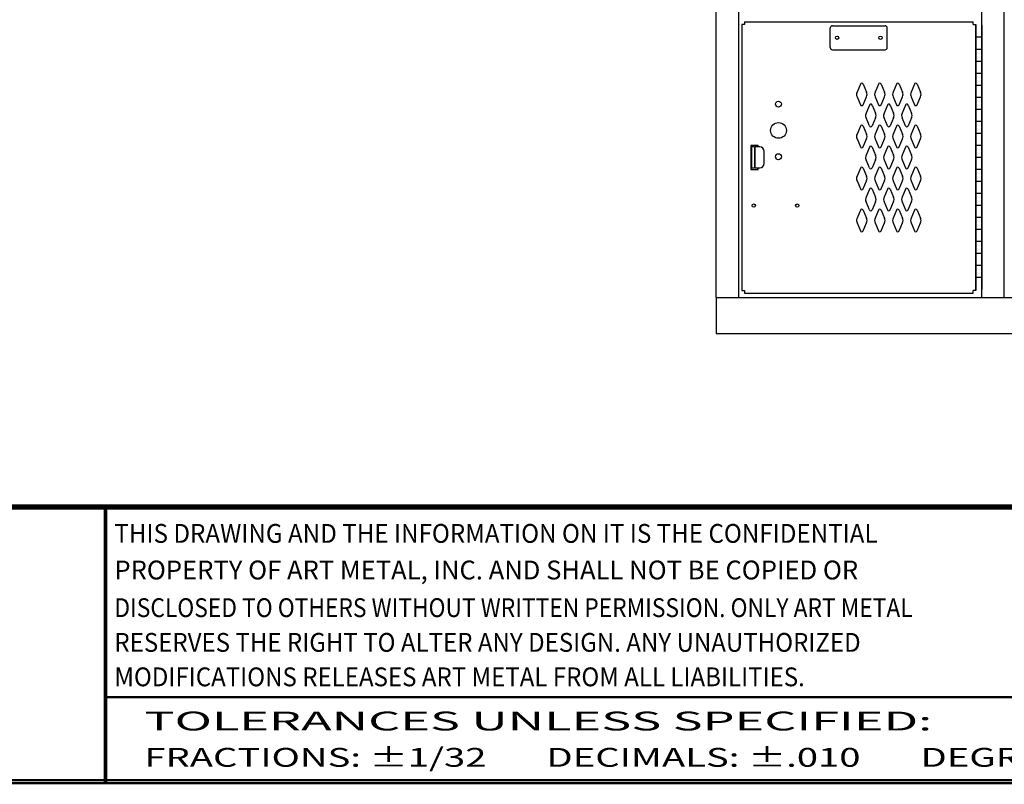
# Model space of a CAD drawing. Extents: x 0 to 196, y -2 to 123.
# Drawn here: x 44 to 85, y 0 to 32 of the extents above; entities that cross this region are included whole.
import ezdxf
from ezdxf.enums import TextEntityAlignment as Align

# ---------------------------------------------------------------- set-up
doc = ezdxf.new("R2010")
doc.units = 0
doc.header["$MEASUREMENT"] = 0
doc.layers.get('0').update_dxf_attribs({"linetype": 'CONTINUOUS'})
doc.layers.add('CK_LEVEL_1', color=7, linetype='CONTINUOUS')
doc.layers.add('CK_LEVEL_9', color=7, linetype='CONTINUOUS')
doc.styles.add('ST', font='txt')

# ---------------------------------------------------------------- blocks, each defined once
blk = doc.blocks.new('A$C40DB0452')
at = {"layer": 'CK_LEVEL_9', "color": 7, "linetype": 'Continuous'}
for p, q in [((-0.844, -0.625), (-1.156, -0.625)), ((-1.156, -0.625), (-1.156, -1.625)), ((-0.999, -0.6875), (-1.124, -0.6875)), ((-1.124, -0.6875), (-1.124, -1.5625)), ((-0.999, -0.6875), (-0.999, -1.5625)), ((-0.969, -1.5625), (-0.969, -0.6875)), ((-0.782, -0.6875), (-0.969, -0.6875)), ((-0.844, -0.6875), (-0.844, -0.625)), ((-0.594, -1.3745), (-0.594, -0.8755)), ((-1.156, -1.625), (-0.844, -1.625)), ((-1.124, -1.5625), (-0.999, -1.5625)), ((-0.969, -1.5625), (-0.782, -1.5625)), ((-0.844, -1.625), (-0.844, -1.5625))]:
    blk.add_line(p, q, dxfattribs=at)
for centre, start, end in [((-0.782, -0.8755), 0, 90), ((-0.782, -1.3745), 270, 0)]:
    blk.add_arc(centre, 0.188, start, end, dxfattribs=at)

msp = doc.modelspace()

# ---------------------------------------------------------------- linework, layer by layer
at = {"color": 7, "linetype": 'Continuous'}
for p, q in [((73.896, 31.681), (83.428, 31.681)), ((73.896, 20.4), (83.428, 20.4))]:
    msp.add_line(p, q, dxfattribs=at)
at = {"const_width": 0.0972}
for points in [[(0, 0), (0, 122.871), (195.701, 122.871), (195.701, 0)], [(0.122, 0.122), (0.122, 122.749), (195.579, 122.749), (195.579, 0.122)]]:
    msp.add_lwpolyline(points, close=True, dxfattribs=at)
for points in [[(0.122, 11.56), (195.579, 11.56)], [(0.122, 11.557), (195.579, 11.557)], [(0.122, 11.497), (195.579, 11.497)], [(0.122, 11.494), (195.579, 11.494)], [(0.122, 11.434), (195.579, 11.434)], [(0.122, 11.432), (195.579, 11.432)], [(47.252, 11.432), (47.252, 0)], [(47.315, 11.432), (47.315, 0)], [(47.315, 3.581), (94.508, 3.581)]]:
    msp.add_lwpolyline(points, dxfattribs=at)
at = {"lineweight": 40, "const_width": 0.0972}
msp.add_lwpolyline([(41.991, 11.432), (95.835, 11.432)], dxfattribs=at)
at = {"layer": 'CK_LEVEL_1', "color": 7, "linetype": 'Continuous'}
for p, q in [((72.724, 20.214), (72.724, 90.714)), ((73.661, 20.214), (73.661, 89.214)), ((83.787, 20.214), (83.787, 89.214)), ((84.724, 20.214), (84.724, 89.214)), ((84.724, 20.214), (84.724, 89.214)), ((73.896, 31.681), (73.896, 31.573)), ((83.428, 31.573), (83.428, 31.681)), ((73.896, 31.573), (73.787, 31.573)), ((73.787, 31.573), (73.787, 20.51)), ((77.475, 30.618), (77.475, 31.432)), ((77.568, 31.525), (79.757, 31.525)), ((79.85, 30.618), (79.85, 31.432)), ((83.428, 31.573), (83.537, 31.573)), ((83.537, 31.573), (83.537, 20.51)), ((83.537, 20.542), (83.537, 31.542)), ((83.787, 31.542), (83.787, 20.542)), ((83.787, 31.042), (83.537, 31.042)), ((77.568, 30.525), (79.757, 30.525)), ((83.787, 30.542), (83.537, 30.542)), ((83.787, 30.042), (83.537, 30.042)), ((83.787, 29.542), (83.537, 29.542)), ((78.73, 29.099), (78.59, 28.766)), ((78.845, 29.099), (78.984, 28.766)), ((79.48, 29.098), (79.34, 28.766)), ((79.595, 29.098), (79.734, 28.766)), ((80.23, 29.099), (80.09, 28.766)), ((80.345, 29.099), (80.484, 28.766)), ((80.98, 29.098), (80.84, 28.766)), ((81.095, 29.098), (81.234, 28.766)), ((83.787, 29.042), (83.537, 29.042)), ((78.59, 28.566), (78.73, 28.235)), ((78.844, 28.235), (78.984, 28.566)), ((79.34, 28.566), (79.48, 28.235)), ((79.594, 28.235), (79.734, 28.566)), ((80.09, 28.566), (80.23, 28.235)), ((80.344, 28.235), (80.484, 28.566)), ((80.84, 28.566), (80.98, 28.235)), ((81.094, 28.235), (81.234, 28.566)), ((83.787, 28.542), (83.537, 28.542)), ((79.105, 28.224), (78.965, 27.891)), ((79.105, 28.224), (78.965, 27.891)), ((79.219, 28.224), (79.359, 27.891)), ((79.219, 28.224), (79.359, 27.891)), ((79.855, 28.224), (79.715, 27.891)), ((79.97, 28.224), (80.109, 27.891)), ((80.605, 28.224), (80.465, 27.891)), ((80.72, 28.224), (80.859, 27.891)), ((83.787, 28.042), (83.537, 28.042)), ((79.105, 27.36), (78.965, 27.691)), ((79.105, 27.36), (78.965, 27.691)), ((79.359, 27.691), (79.219, 27.36)), ((79.359, 27.691), (79.219, 27.36)), ((79.855, 27.36), (79.715, 27.691)), ((80.109, 27.691), (79.969, 27.36)), ((80.605, 27.36), (80.465, 27.691)), ((80.859, 27.691), (80.719, 27.36)), ((83.787, 27.542), (83.537, 27.542)), ((78.73, 27.349), (78.59, 27.016)), ((78.845, 27.349), (78.984, 27.016)), ((79.48, 27.348), (79.34, 27.016)), ((79.595, 27.348), (79.734, 27.016)), ((80.23, 27.349), (80.09, 27.016)), ((80.345, 27.349), (80.484, 27.016)), ((80.98, 27.348), (80.84, 27.016)), ((81.095, 27.348), (81.234, 27.016)), ((78.59, 26.816), (78.73, 26.485)), ((78.844, 26.485), (78.984, 26.816)), ((79.34, 26.816), (79.48, 26.485)), ((79.594, 26.485), (79.734, 26.816)), ((80.09, 26.816), (80.23, 26.485)), ((80.344, 26.485), (80.484, 26.816)), ((80.84, 26.816), (80.98, 26.485)), ((81.094, 26.485), (81.234, 26.816)), ((83.787, 27.042), (83.537, 27.042)), ((79.105, 26.474), (78.965, 26.141)), ((79.22, 26.474), (79.359, 26.141)), ((79.855, 26.474), (79.715, 26.141)), ((79.97, 26.474), (80.109, 26.141)), ((80.605, 26.473), (80.465, 26.141)), ((80.72, 26.473), (80.859, 26.141)), ((83.787, 26.542), (83.537, 26.542)), ((79.105, 25.61), (78.965, 25.941)), ((79.359, 25.941), (79.219, 25.61)), ((79.715, 25.941), (79.855, 25.61)), ((79.969, 25.61), (80.109, 25.941)), ((80.465, 25.941), (80.605, 25.61)), ((80.719, 25.61), (80.859, 25.941)), ((83.787, 26.042), (83.537, 26.042)), ((78.73, 25.599), (78.59, 25.266)), ((78.845, 25.599), (78.984, 25.266)), ((79.48, 25.598), (79.34, 25.266)), ((79.595, 25.598), (79.734, 25.266)), ((80.23, 25.599), (80.09, 25.266)), ((80.345, 25.599), (80.484, 25.266)), ((80.98, 25.598), (80.84, 25.266)), ((81.095, 25.598), (81.234, 25.266)), ((83.787, 25.542), (83.537, 25.542)), ((78.59, 25.066), (78.73, 24.735)), ((78.844, 24.735), (78.984, 25.066)), ((79.34, 25.066), (79.48, 24.735)), ((79.594, 24.735), (79.734, 25.066)), ((80.09, 25.066), (80.23, 24.735)), ((80.344, 24.735), (80.484, 25.066)), ((80.84, 25.066), (80.98, 24.735)), ((81.094, 24.735), (81.234, 25.066)), ((83.787, 25.042), (83.537, 25.042)), ((79.105, 24.724), (78.965, 24.391)), ((79.22, 24.724), (79.359, 24.391)), ((79.855, 24.724), (79.715, 24.391)), ((79.97, 24.724), (80.109, 24.391)), ((80.605, 24.723), (80.465, 24.391)), ((80.72, 24.723), (80.859, 24.391)), ((83.787, 24.542), (83.537, 24.542)), ((78.73, 23.849), (78.59, 23.516)), ((78.845, 23.849), (78.984, 23.516)), ((79.105, 23.86), (78.965, 24.191)), ((79.359, 24.191), (79.219, 23.86)), ((79.48, 23.848), (79.34, 23.516)), ((79.595, 23.848), (79.734, 23.516)), ((79.715, 24.191), (79.855, 23.86)), ((79.969, 23.86), (80.109, 24.191)), ((80.23, 23.849), (80.09, 23.516)), ((80.345, 23.849), (80.484, 23.516)), ((80.465, 24.191), (80.605, 23.86)), ((80.719, 23.86), (80.859, 24.191)), ((80.98, 23.848), (80.84, 23.516)), ((81.095, 23.848), (81.234, 23.516)), ((83.787, 24.042), (83.537, 24.042)), ((83.787, 23.542), (83.537, 23.542)), ((78.59, 23.316), (78.73, 22.985)), ((78.844, 22.985), (78.984, 23.316)), ((79.34, 23.316), (79.48, 22.985)), ((79.594, 22.985), (79.734, 23.316)), ((80.09, 23.316), (80.23, 22.985)), ((80.344, 22.985), (80.484, 23.316)), ((80.84, 23.316), (80.98, 22.985)), ((81.094, 22.985), (81.234, 23.316)), ((83.787, 23.042), (83.537, 23.042)), ((83.787, 22.542), (83.537, 22.542)), ((83.787, 22.042), (83.537, 22.042)), ((83.787, 21.542), (83.537, 21.542)), ((83.787, 21.042), (83.537, 21.042)), ((73.787, 20.51), (73.896, 20.51)), ((73.896, 20.51), (73.896, 20.4)), ((83.537, 20.51), (83.428, 20.51)), ((83.428, 20.4), (83.428, 20.51)), ((72.724, 20.214), (132.724, 20.214)), ((72.724, 20.214), (72.724, 18.714)), ((72.724, 18.714), (132.724, 18.714))]:
    msp.add_line(p, q, dxfattribs=at)
for centre, radius in [((77.756, 31.025), 0.07), ((79.568, 31.025), 0.07), ((75.318, 28.26), 0.125), ((75.318, 27.166), 0.328), ((75.318, 26.073), 0.125), ((74.286, 24.041), 0.07), ((76.098, 24.041), 0.07)]:
    msp.add_circle(centre, radius, dxfattribs=at)
for centre, radius, start, end in [((77.568, 31.432), 0.093, 90, 180), ((79.757, 31.432), 0.093, 0, 90), ((77.568, 30.618), 0.093, 180, 270), ((79.757, 30.618), 0.093, 270, 0), ((78.787, 29.074), 0.0625, 23.5117, 156.4883), ((79.537, 29.073), 0.0625, 23.5117, 156.4883), ((80.287, 29.074), 0.0625, 23.5117, 156.4883), ((81.037, 29.073), 0.0625, 23.5117, 156.4883), ((78.819, 28.666), 0.25, 156.4883, 203.6183), ((78.755, 28.666), 0.25, 336.3817, 23.5117), ((79.569, 28.666), 0.25, 156.4883, 203.6183), ((79.505, 28.666), 0.25, 336.3817, 23.5117), ((80.319, 28.666), 0.25, 156.4883, 203.6183), ((80.255, 28.666), 0.25, 336.3817, 23.5117), ((81.069, 28.666), 0.25, 156.4883, 203.6183), ((81.005, 28.666), 0.25, 336.3817, 23.5117), ((78.787, 28.26), 0.0625, 203.6183, 336.3817), ((79.194, 27.791), 0.25, 156.4883, 179.0184), ((79.194, 27.791), 0.25, 156.4883, 179.0184), ((79.162, 28.199), 0.0625, 96.5825, 156.4883), ((79.162, 28.199), 0.0625, 96.5825, 156.4883), ((79.162, 28.199), 0.0625, 23.5117, 96.5825), ((79.162, 28.199), 0.0625, 23.5117, 96.5825), ((79.13, 27.791), 0.25, 359.229, 23.5117), ((79.13, 27.791), 0.25, 359.229, 23.5117), ((79.537, 28.26), 0.0625, 203.6183, 336.3817), ((79.944, 27.791), 0.25, 156.4883, 179.0184), ((79.912, 28.199), 0.0625, 96.5825, 156.4883), ((79.912, 28.199), 0.0625, 23.5117, 96.5825), ((79.88, 27.791), 0.25, 359.229, 23.5117), ((80.287, 28.26), 0.0625, 203.6183, 336.3817), ((80.694, 27.791), 0.25, 156.4883, 179.0184), ((80.662, 28.199), 0.0625, 96.5825, 156.4883), ((80.662, 28.199), 0.0625, 23.5117, 96.5825), ((80.63, 27.791), 0.25, 359.229, 23.5117), ((81.037, 28.26), 0.0625, 203.6183, 336.3817), ((79.194, 27.791), 0.25, 179.0184, 203.6183), ((79.194, 27.791), 0.25, 179.0184, 203.6183), ((79.13, 27.791), 0.25, 336.3817, 359.229), ((79.13, 27.791), 0.25, 336.3817, 359.229), ((79.944, 27.791), 0.25, 179.0184, 203.6183), ((79.88, 27.791), 0.25, 336.3817, 359.229), ((80.694, 27.791), 0.25, 179.0184, 203.6183), ((80.63, 27.791), 0.25, 336.3817, 359.229), ((78.787, 27.324), 0.0625, 23.5117, 156.4883), ((79.162, 27.385), 0.0625, 203.6183, 273.8021), ((79.162, 27.385), 0.0625, 203.6183, 273.8021), ((79.162, 27.385), 0.0625, 273.8021, 336.3817), ((79.162, 27.385), 0.0625, 273.8021, 336.3817), ((79.537, 27.323), 0.0625, 23.5117, 156.4883), ((79.912, 27.385), 0.0625, 203.6183, 273.8021), ((79.912, 27.385), 0.0625, 273.8021, 336.3817), ((80.287, 27.324), 0.0625, 23.5117, 156.4883), ((80.662, 27.385), 0.0625, 203.6183, 273.8021), ((80.662, 27.385), 0.0625, 273.8021, 336.3817), ((81.037, 27.323), 0.0625, 23.5117, 156.4883), ((78.819, 26.916), 0.25, 156.4883, 203.6183), ((78.755, 26.916), 0.25, 336.3817, 23.5117), ((79.569, 26.916), 0.25, 156.4883, 203.6183), ((79.505, 26.916), 0.25, 336.3817, 23.5117), ((80.319, 26.916), 0.25, 156.4883, 203.6183), ((80.255, 26.916), 0.25, 336.3817, 23.5117), ((81.069, 26.916), 0.25, 156.4883, 203.6183), ((81.005, 26.916), 0.25, 336.3817, 23.5117), ((78.787, 26.51), 0.0625, 203.6183, 336.3817), ((79.162, 26.449), 0.0625, 96.5825, 156.4883), ((79.162, 26.449), 0.0625, 23.5117, 96.5825), ((79.537, 26.51), 0.0625, 203.6183, 336.3817), ((79.912, 26.449), 0.0625, 23.5117, 156.4883), ((80.287, 26.51), 0.0625, 203.6183, 336.3817), ((80.662, 26.448), 0.0625, 23.5117, 156.4883), ((81.037, 26.51), 0.0625, 203.6183, 336.3817), ((79.194, 26.041), 0.25, 156.4883, 179.0184), ((79.194, 26.041), 0.25, 179.0184, 203.6183), ((79.13, 26.041), 0.25, 359.229, 23.5117), ((79.13, 26.041), 0.25, 336.3817, 359.229), ((79.944, 26.041), 0.25, 156.4883, 203.6183), ((79.88, 26.041), 0.25, 336.3817, 23.5117), ((80.694, 26.041), 0.25, 156.4883, 203.6183), ((80.63, 26.041), 0.25, 336.3817, 23.5117), ((78.787, 25.574), 0.0625, 23.5117, 156.4883), ((79.162, 25.635), 0.0625, 203.6183, 273.8021), ((79.162, 25.635), 0.0625, 273.8021, 336.3817), ((79.537, 25.573), 0.0625, 23.5117, 156.4883), ((79.912, 25.635), 0.0625, 203.6183, 336.3817), ((80.287, 25.574), 0.0625, 23.5117, 156.4883), ((80.662, 25.635), 0.0625, 203.6183, 336.3817), ((81.037, 25.573), 0.0625, 23.5117, 156.4883), ((78.819, 25.166), 0.25, 156.4883, 203.6183), ((78.755, 25.166), 0.25, 336.3817, 23.5117), ((79.569, 25.166), 0.25, 156.4883, 203.6183), ((79.505, 25.166), 0.25, 336.3817, 23.5117), ((80.319, 25.166), 0.25, 156.4883, 203.6183), ((80.255, 25.166), 0.25, 336.3817, 23.5117), ((81.069, 25.166), 0.25, 156.4883, 203.6183), ((81.005, 25.166), 0.25, 336.3817, 23.5117), ((78.787, 24.76), 0.0625, 203.6183, 336.3817), ((79.162, 24.699), 0.0625, 96.5825, 156.4883), ((79.162, 24.699), 0.0625, 23.5117, 96.5825), ((79.537, 24.76), 0.0625, 203.6183, 336.3817), ((79.912, 24.699), 0.0625, 23.5117, 156.4883), ((80.287, 24.76), 0.0625, 203.6183, 336.3817), ((80.662, 24.698), 0.0625, 23.5117, 156.4883), ((81.037, 24.76), 0.0625, 203.6183, 336.3817), ((79.194, 24.291), 0.25, 156.4883, 179.0184), ((79.194, 24.291), 0.25, 179.0184, 203.6183), ((79.13, 24.291), 0.25, 359.229, 23.5117), ((79.13, 24.291), 0.25, 336.3817, 359.229), ((79.944, 24.291), 0.25, 156.4883, 203.6183), ((79.88, 24.291), 0.25, 336.3817, 23.5117), ((80.694, 24.291), 0.25, 156.4883, 203.6183), ((80.63, 24.291), 0.25, 336.3817, 23.5117), ((78.787, 23.824), 0.0625, 23.5117, 156.4883), ((79.162, 23.885), 0.0625, 203.6183, 273.8021), ((79.162, 23.885), 0.0625, 273.8021, 336.3817), ((79.537, 23.823), 0.0625, 23.5117, 156.4883), ((79.912, 23.885), 0.0625, 203.6183, 336.3817), ((80.287, 23.824), 0.0625, 23.5117, 156.4883), ((80.662, 23.885), 0.0625, 203.6183, 336.3817), ((81.037, 23.823), 0.0625, 23.5117, 156.4883), ((78.819, 23.416), 0.25, 156.4883, 181.4633), ((78.819, 23.416), 0.25, 181.4633, 203.6183), ((78.755, 23.416), 0.25, 336.3817, 23.5117), ((79.569, 23.416), 0.25, 156.4883, 203.6183), ((79.505, 23.416), 0.25, 336.3817, 23.5117), ((80.319, 23.416), 0.25, 156.4883, 203.6183), ((80.255, 23.416), 0.25, 336.3817, 23.5117), ((81.069, 23.416), 0.25, 156.4883, 203.6183), ((81.005, 23.416), 0.25, 336.3817, 23.5117), ((78.787, 23.01), 0.0625, 203.6183, 266.9018), ((78.787, 23.01), 0.0625, 266.9018, 336.3817), ((79.537, 23.01), 0.0625, 203.6183, 336.3817), ((80.287, 23.01), 0.0625, 203.6183, 336.3817), ((81.037, 23.01), 0.0625, 203.6183, 336.3817)]:
    msp.add_arc(centre, radius, start, end, dxfattribs=at)

# ---------------------------------------------------------------- block references
at = {"color": 7, "linetype": 'Continuous'}
msp.add_blockref('A$C40DB0452', (75.318, 27.166), dxfattribs=at)

# ---------------------------------------------------------------- texts
at = {"style": 'ST'}
for s, width, p in [('THIS DRAWING AND THE INFORMATION ON IT IS THE CONFIDENTIAL ', 0.942173, (47.656, 10.002)), ('PROPERTY OF ART METAL, INC. AND SHALL NOT BE COPIED OR', 0.997763, (47.656, 8.479)), ('DISCLOSED TO OTHERS WITHOUT WRITTEN PERMISSION. ONLY ART METAL ', 0.888687, (47.656, 6.911)), ('RESERVES THE RIGHT TO ALTER ANY DESIGN. ANY UNAUTHORIZED ', 0.937831, (47.656, 5.466)), ('MODIFICATIONS RELEASES ART METAL FROM ALL LIABILITIES.', 0.937831, (47.656, 4.031))]:
    msp.add_text(s, height=0.78372, dxfattribs=dict(at, width=width)).set_placement(p)
for s, width, p, p2 in [('TOLERANCES UNLESS SPECIFIED:                      ', 1.13174, (48.904, 2.192), (92.069, 2.192)), ('FRACTIONS: %%P1/32       DECIMALS: %%P.010       DEGREES: %%P1%%D', 1.066027, (48.904, 0.681), (92.069, 0.681))]:
    msp.add_text(s, height=0.78372, dxfattribs=dict(at, width=width)).set_placement(p, p2, align=Align.FIT)

doc.saveas('drawing.dxf')
